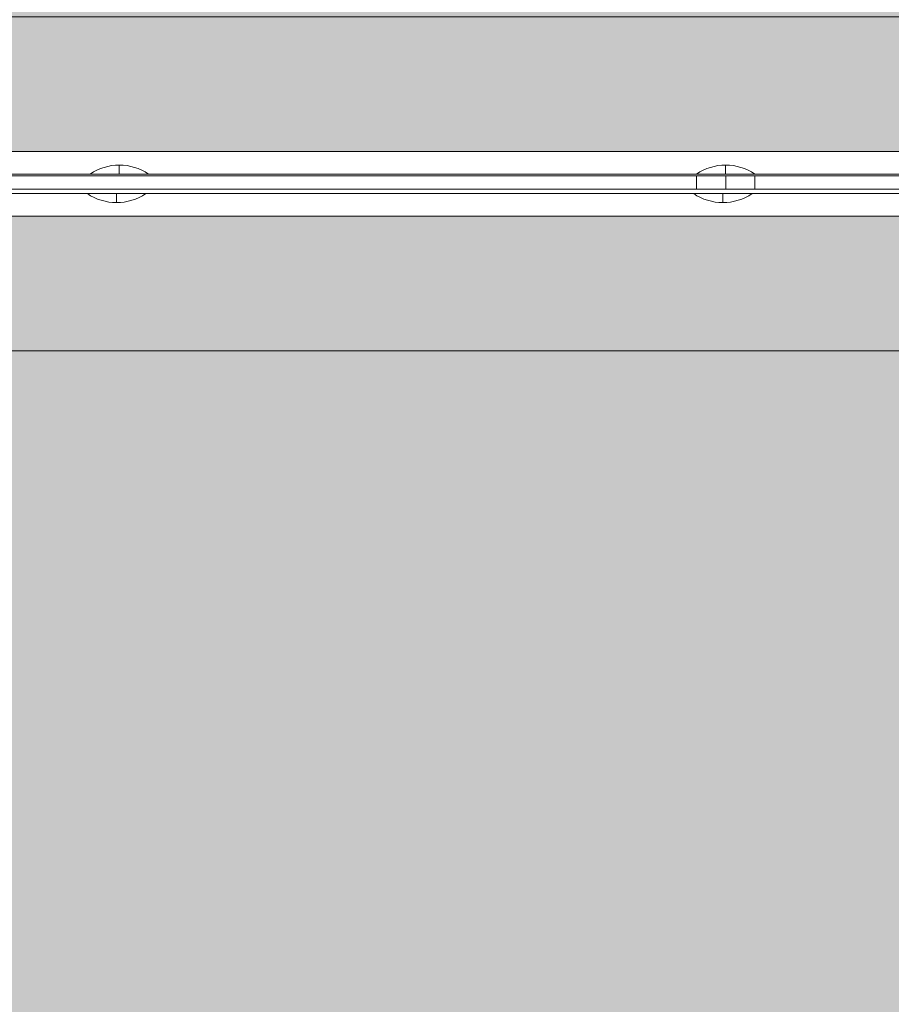
# Model space of a CAD drawing. Units: millimetres. Extents: x -9760 to 465, y -12025 to -5400.
# Drawn here: x -4897 to -4703, y -9008 to -8788 of the extents above; entities that cross this region are included whole.
import ezdxf

# ---------------------------------------------------------------- set-up
doc = ezdxf.new("R2010")
doc.units = ezdxf.units.MM
doc.header["$MEASUREMENT"] = 0
for name, color, linetype, lineweight in [('elevate_[ID]_20_[Material]_Unchanged_[Source]_Cell - Level 25', 7, 'Continuous', 0), ('elevate_[ID]_3_[Material]_Unchanged_[Source]_Cell - Level 25', 7, 'Continuous', 0), ('elevate_[ID]_4_[Material]_Unchanged_[Source]_Cell - Level 25', 7, 'Continuous', 0), ('Level 9', 7, 'Continuous', 0)]:
    doc.layers.add(name, color=color, linetype=linetype, lineweight=lineweight)

# ---------------------------------------------------------------- blocks, each defined once
blk = doc.blocks.new('From Smart Solid_52')
at = {"layer": 'elevate_[ID]_3_[Material]_Unchanged_[Source]_Cell - Level 25', "color": 250, "linetype": 'Continuous', "lineweight": 13}
for p, q in [((-350, 2.5), (350, 2.5)), ((-350, -2.5), (350, -2.5))]:
    blk.add_line(p, q, dxfattribs=at)
blk = doc.blocks.new('From Smart Solid_76')
at = {"layer": 'elevate_[ID]_3_[Material]_Unchanged_[Source]_Cell - Level 25', "color": 250, "linetype": 'Continuous', "lineweight": 13}
for p, q in [((6.5, 1), (-6.5, 1)), ((0, -1), (0, 1)), ((0, 1), (0, -1))]:
    blk.add_line(p, q, dxfattribs=at)
at = {"layer": 'elevate_[ID]_3_[Material]_Unchanged_[Source]_Cell - Level 25', "color": 250, "linetype": 'Continuous', "lineweight": 13, "extrusion": (0, 0, -1)}
blk.add_arc((0, 10.56), 11.56, 270, 304.2055, dxfattribs=at)
at = {"layer": 'elevate_[ID]_3_[Material]_Unchanged_[Source]_Cell - Level 25', "color": 250, "linetype": 'Continuous', "lineweight": 13}
blk.add_arc((0, 10.56), 11.56, 270, 304.2055, dxfattribs=at)
blk = doc.blocks.new('From Smart Solid_77')
at = {"layer": 'elevate_[ID]_3_[Material]_Unchanged_[Source]_Cell - Level 25', "color": 250, "linetype": 'Continuous', "lineweight": 13}
for p, q in [((6.5, 1), (-6.5, 1)), ((0, -1), (0, 1)), ((0, 1), (0, -1))]:
    blk.add_line(p, q, dxfattribs=at)
at = {"layer": 'elevate_[ID]_3_[Material]_Unchanged_[Source]_Cell - Level 25', "color": 250, "linetype": 'Continuous', "lineweight": 13, "extrusion": (0, 0, -1)}
blk.add_arc((0, 10.56), 11.56, 270, 304.2055, dxfattribs=at)
at = {"layer": 'elevate_[ID]_3_[Material]_Unchanged_[Source]_Cell - Level 25', "color": 250, "linetype": 'Continuous', "lineweight": 13}
blk.add_arc((0, 10.56), 11.56, 270, 304.2055, dxfattribs=at)
blk = doc.blocks.new('From Smart Solid_82')
at = {"layer": 'elevate_[ID]_3_[Material]_Unchanged_[Source]_Cell - Level 25', "color": 250, "linetype": 'Continuous', "lineweight": 13}
for p, q in [((-350, 2.5), (350, 2.5)), ((350, 2.5), (-350, 2.5)), ((-141.5, 2.5), (-128.5, 2.5)), ((-6.5, 2.5), (6.5, 2.5)), ((-350, -2.5), (350, -2.5))]:
    blk.add_line(p, q, dxfattribs=at)
blk = doc.blocks.new('elevate_2')
at = {"layer": 'elevate_[ID]_3_[Material]_Unchanged_[Source]_Cell - Level 25', "linetype": 'Continuous', "lineweight": 13, "extrusion": (0, 0, -1)}
blk.add_hatch(color=250, dxfattribs=at).paths.add_polyline_path([(4360.02, -8862.16), (4360.02, -9562.16), (4390.02, -9562.16), (4390.02, -9592.16), (5090.02, -9592.16), (5090.02, -9562.16), (5120.02, -9562.16), (5120.02, -8862.16), (5090.02, -8862.16), (5090.02, -8832.16), (4390.02, -8832.16), (4390.02, -8862.16)], flags=0)
at = {"layer": 'elevate_[ID]_3_[Material]_Unchanged_[Source]_Cell - Level 25', "color": 250, "linetype": 'Continuous', "lineweight": 13, "flags": 128}
for points in [[(-4360.02, -8862.16), (-4360.02, -9562.16), (-4390.02, -9562.16), (-4390.02, -9592.16), (-5090.02, -9592.16), (-5090.02, -9562.16), (-5120.02, -9562.16), (-5120.02, -8862.16), (-5090.02, -8862.16), (-5090.02, -8832.16), (-4390.02, -8832.16), (-4390.02, -8862.16)], [(-5090.02, -8832.16), (-4390.02, -8832.16), (-4390.02, -8862.16), (-5090.02, -8862.16)]]:
    blk.add_lwpolyline(points, close=True, dxfattribs=at)
at = {"layer": 'elevate_[ID]_3_[Material]_Unchanged_[Source]_Cell - Level 25', "color": 250, "linetype": 'Continuous', "lineweight": 13, "extrusion": (0, 0, -1)}
blk.add_solid([(5090.02, -8832.16), (4390.02, -8832.16), (5090.02, -8862.16), (4390.02, -8862.16)], dxfattribs=at)
at = {"layer": 'elevate_[ID]_3_[Material]_Unchanged_[Source]_Cell - Level 25', "color": 250, "linetype": 'Continuous', "lineweight": 13}
for name, p in [('From Smart Solid_52', (-4740.02, -8829.66)), ('From Smart Solid_82', (-4740.02, -8829.66)), ('From Smart Solid_76', (-4875.02, -8828.16)), ('From Smart Solid_77', (-4740.02, -8828.16))]:
    blk.add_blockref(name, p, dxfattribs=at)
blk = doc.blocks.new('From Smart Solid_85')
at = {"layer": 'elevate_[ID]_4_[Material]_Unchanged_[Source]_Cell - Level 25', "color": 250, "linetype": 'Continuous', "lineweight": 13}
for p, q in [((350, 2.5), (-350, 2.5)), ((350, -2.5), (-350, -2.5))]:
    blk.add_line(p, q, dxfattribs=at)
blk = doc.blocks.new('From Smart Solid_92')
at = {"layer": 'elevate_[ID]_4_[Material]_Unchanged_[Source]_Cell - Level 25', "color": 250, "linetype": 'Continuous', "lineweight": 13}
for p, q in [((0, 1), (0, -1)), ((0, -1), (0, 1)), ((-6.5, -1), (6.5, -1))]:
    blk.add_line(p, q, dxfattribs=at)
blk.add_arc((0, -10.56), 11.56, 90, 124.2055, dxfattribs=at)
at = {"layer": 'elevate_[ID]_4_[Material]_Unchanged_[Source]_Cell - Level 25', "color": 250, "linetype": 'Continuous', "lineweight": 13, "extrusion": (0, 0, -1)}
blk.add_arc((0, -10.56), 11.56, 90, 124.2055, dxfattribs=at)
blk = doc.blocks.new('From Smart Solid_93')
at = {"layer": 'elevate_[ID]_4_[Material]_Unchanged_[Source]_Cell - Level 25', "color": 250, "linetype": 'Continuous', "lineweight": 13}
for p, q in [((0, 1), (0, -1)), ((0, -1), (0, 1)), ((-6.5, -1), (6.5, -1))]:
    blk.add_line(p, q, dxfattribs=at)
blk.add_arc((0, -10.56), 11.56, 90, 124.2055, dxfattribs=at)
at = {"layer": 'elevate_[ID]_4_[Material]_Unchanged_[Source]_Cell - Level 25', "color": 250, "linetype": 'Continuous', "lineweight": 13, "extrusion": (0, 0, -1)}
blk.add_arc((0, -10.56), 11.56, 90, 124.2055, dxfattribs=at)
blk = doc.blocks.new('From Smart Solid_117')
at = {"layer": 'elevate_[ID]_4_[Material]_Unchanged_[Source]_Cell - Level 25', "color": 250, "linetype": 'Continuous', "lineweight": 13}
for p, q in [((350, 2.5), (-350, 2.5)), ((350, -2.5), (-350, -2.5)), ((-350, -2.5), (350, -2.5)), ((-128.5, -2.5), (-141.5, -2.5)), ((6.5, -2.5), (-6.5, -2.5))]:
    blk.add_line(p, q, dxfattribs=at)
blk = doc.blocks.new('elevate_3')
at = {"layer": 'elevate_[ID]_4_[Material]_Unchanged_[Source]_Cell - Level 25', "linetype": 'Continuous', "lineweight": 13, "extrusion": (0, 0, -1)}
blk.add_hatch(color=250, dxfattribs=at).paths.add_polyline_path([(5089.4, -8057.79), (4389.4, -8057.79), (4389.4, -8087.79), (4359.4, -8087.79), (4359.4, -8787.79), (4389.4, -8787.79), (4389.4, -8817.79), (5089.4, -8817.79), (5089.4, -8787.79), (5119.4, -8787.79), (5119.4, -8087.79), (5089.4, -8087.79)], flags=0)
at = {"layer": 'elevate_[ID]_4_[Material]_Unchanged_[Source]_Cell - Level 25', "color": 250, "linetype": 'Continuous', "lineweight": 13, "flags": 128}
for points in [[(-5089.4, -8057.79), (-4389.4, -8057.79), (-4389.4, -8087.79), (-4359.4, -8087.79), (-4359.4, -8787.79), (-4389.4, -8787.79), (-4389.4, -8817.79), (-5089.4, -8817.79), (-5089.4, -8787.79), (-5119.4, -8787.79), (-5119.4, -8087.79), (-5089.4, -8087.79)], [(-4389.4, -8817.79), (-5089.4, -8817.79), (-5089.4, -8787.79), (-4389.4, -8787.79)]]:
    blk.add_lwpolyline(points, close=True, dxfattribs=at)
at = {"layer": 'elevate_[ID]_4_[Material]_Unchanged_[Source]_Cell - Level 25', "color": 250, "linetype": 'Continuous', "lineweight": 13}
blk.add_solid([(-4389.4, -8817.79), (-5089.4, -8817.79), (-4389.4, -8787.79), (-5089.4, -8787.79)], dxfattribs=at)
for name, p in [('From Smart Solid_85', (-4739.4, -8820.29)), ('From Smart Solid_117', (-4739.4, -8820.29)), ('From Smart Solid_93', (-4874.4, -8821.79)), ('From Smart Solid_92', (-4739.4, -8821.79))]:
    blk.add_blockref(name, p, dxfattribs=at)
blk = doc.blocks.new('From Smart Solid_158')
at = {"layer": 'elevate_[ID]_20_[Material]_Unchanged_[Source]_Cell - Level 25', "color": 250, "linetype": 'Continuous', "lineweight": 13}
for p, q in [((-339, 1.5), (339, 1.5)), ((339, 1.5), (-339, 1.5)), ((6.5, 1.5), (-6.5, 1.5)), ((6.5, 1.5), (-6.5, 1.5)), ((-6.5, -1.5), (-6.5, 1.5)), ((-6.5, -1.5), (-6.5, 1.5)), ((0, -1.5), (0, 1.5)), ((0, -1.5), (0, 1.5)), ((0, -1.5), (0, 1.5)), ((0, -1.5), (0, 1.5)), ((6.5, -1.5), (6.5, 1.5)), ((6.5, -1.5), (6.5, 1.5)), ((-339, -1.5), (339, -1.5)), ((339, -1.5), (-339, -1.5)), ((6.5, -1.5), (-6.5, -1.5)), ((6.5, -1.5), (-6.5, -1.5))]:
    blk.add_line(p, q, dxfattribs=at)
blk = doc.blocks.new('elevate_6')
at = {"layer": 'elevate_[ID]_20_[Material]_Unchanged_[Source]_Cell - Level 25', "color": 250, "linetype": 'Continuous', "lineweight": 13}
blk.add_blockref('From Smart Solid_158', (-4739.3955, -8824.6635), dxfattribs=at)

msp = doc.modelspace()

# ---------------------------------------------------------------- block references
at = {"layer": 'Level 9', "color": 7, "linetype": 'Continuous', "lineweight": 0}
for name in ['elevate_3', 'elevate_6', 'elevate_2']:
    msp.add_blockref(name, (0, 0), dxfattribs=at)

doc.saveas('drawing.dxf')
